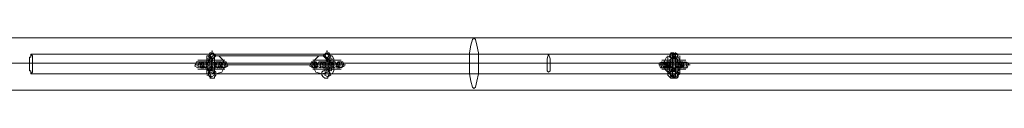
# Model space of a CAD drawing. Units: millimetres. Extents: x -803 to 9191, y -8643 to 229.
# Drawn here: x 1794 to 2536, y -4947 to -4908 of the extents above; entities that cross this region are included whole.
import ezdxf

# ---------------------------------------------------------------- set-up
doc = ezdxf.new("R2010")
doc.units = ezdxf.units.MM

# ---------------------------------------------------------------- blocks, each defined once
blk = doc.blocks.new('WMF0')
at = {"color": 253, "lineweight": 0}
for points in [[(412.672, -166.431), (414.473, -166.431), (416.273, -166.431), (418.104, -166.431), (419.965, -166.431), (421.796, -166.431), (423.627, -166.431), (425.428, -166.431), (427.199, -166.431), (428.97, -166.431), (430.65, -166.431), (432.331, -166.431), (433.922, -166.431), (435.453, -166.431)], [(412.672, -166.431), (414.473, -166.431), (416.273, -166.431), (418.104, -166.431), (419.965, -166.431), (421.796, -166.431), (423.627, -166.431), (425.428, -166.431), (427.199, -166.431), (428.97, -166.431), (430.65, -166.431), (432.331, -166.431), (433.922, -166.431), (435.453, -166.431)], [(419.095, -166.791), (419.125, -166.791)], [(419.095, -166.791), (419.095, -166.852), (419.095, -166.972), (419.095, -167.092), (419.095, -167.152)], [(419.275, -166.791), (419.215, -166.731), (419.155, -166.791)], [(419.185, -166.731), (419.155, -166.791), (419.155, -166.912), (419.155, -167.032), (419.155, -167.152), (419.185, -167.212)], [(419.155, -166.791), (419.215, -166.852)], [(419.185, -166.701), (419.215, -166.701)], [(419.215, -166.852), (419.275, -166.791)], [(419.245, -166.791), (419.275, -166.791)], [(419.245, -166.791), (419.245, -166.852), (419.245, -166.972), (419.245, -167.092), (419.245, -167.152)], [(421.466, -166.791), (421.406, -166.791)], [(421.556, -166.791), (421.496, -166.731), (421.436, -166.791)], [(421.436, -166.791), (421.496, -166.852)], [(421.466, -167.152), (421.496, -167.092), (421.496, -166.972), (421.496, -166.852), (421.466, -166.791)], [(421.526, -166.701), (421.496, -166.701)], [(421.496, -166.852), (421.556, -166.791)], [(421.526, -167.212), (421.556, -167.152), (421.556, -167.032), (421.556, -166.912), (421.556, -166.791), (421.526, -166.731)], [(421.616, -166.791), (421.556, -166.791)], [(421.616, -167.152), (421.646, -167.092), (421.646, -166.972), (421.646, -166.852), (421.616, -166.791)], [(428.369, -166.791), (428.369, -166.852), (428.369, -166.972), (428.369, -167.092), (428.369, -167.152)], [(428.519, -166.791), (428.459, -166.731), (428.399, -166.791)], [(428.399, -166.791), (428.459, -166.852)], [(428.459, -166.791), (428.429, -166.791)], [(428.459, -166.731), (428.459, -166.791), (428.459, -166.912), (428.459, -167.032), (428.459, -167.152), (428.459, -167.212)], [(428.579, -166.791), (428.519, -166.731), (428.459, -166.791)], [(428.459, -166.852), (428.519, -166.791)], [(428.459, -166.791), (428.519, -166.852)], [(428.459, -167.152), (428.459, -167.092), (428.459, -166.972), (428.459, -166.852), (428.459, -166.791)], [(428.519, -167.212), (428.519, -167.152), (428.519, -167.032), (428.519, -166.912), (428.519, -166.791), (428.519, -166.731)], [(428.519, -166.791), (428.519, -166.852), (428.519, -166.972), (428.519, -167.092), (428.519, -167.152)], [(428.519, -166.852), (428.579, -166.791)], [(428.609, -167.152), (428.609, -167.092), (428.609, -166.972), (428.609, -166.852), (428.609, -166.791)], [(412.582, -166.942), (414.382, -166.942), (416.183, -166.942), (418.014, -166.942), (419.875, -166.942), (421.706, -166.942), (423.567, -166.942), (425.368, -166.942), (427.169, -166.942), (428.94, -166.942), (430.65, -166.942), (432.301, -166.942), (433.922, -166.942), (435.453, -166.942)], [(412.582, -166.942), (414.382, -166.942), (416.183, -166.942), (418.014, -166.942), (419.875, -166.942), (421.706, -166.942), (423.567, -166.942), (425.368, -166.942), (427.169, -166.942), (428.94, -166.942), (430.65, -166.942), (432.301, -166.942), (433.922, -166.942), (435.453, -166.942)], [(412.582, -166.942), (414.382, -166.942), (416.183, -166.942), (418.014, -166.942), (419.875, -166.942), (421.706, -166.942), (423.567, -166.942), (425.368, -166.942), (427.169, -166.942), (428.94, -166.942), (430.65, -166.942), (432.301, -166.942), (433.922, -166.942), (435.453, -166.942)], [(412.672, -166.942), (414.503, -166.942), (416.333, -166.942), (418.194, -166.942), (420.055, -166.942), (421.916, -166.942), (423.777, -166.942), (425.608, -166.942), (427.409, -166.942), (429.18, -166.942), (430.921, -166.942), (432.601, -166.942), (434.192, -166.942), (435.753, -166.942)], [(412.672, -166.942), (414.503, -166.942), (416.333, -166.942), (418.194, -166.942), (420.055, -166.942), (421.916, -166.942), (423.777, -166.942), (425.608, -166.942), (427.409, -166.942), (429.18, -166.942), (430.921, -166.942), (432.601, -166.942), (434.192, -166.942), (435.753, -166.942)], [(412.732, -166.942), (414.473, -166.942), (416.273, -166.942), (418.074, -166.942), (419.875, -166.942), (421.676, -166.942), (423.477, -166.942), (425.278, -166.942), (427.019, -166.942), (428.729, -166.942), (430.41, -166.942), (432.061, -166.942), (433.622, -166.942), (435.123, -166.942)], [(412.732, -166.942), (414.473, -166.942), (416.273, -166.942), (418.074, -166.942), (419.875, -166.942), (421.676, -166.942), (423.477, -166.942), (425.278, -166.942), (427.019, -166.942), (428.729, -166.942), (430.41, -166.942), (432.061, -166.942), (433.622, -166.942), (435.123, -166.942)], [(418.855, -166.972), (418.915, -166.972), (419.095, -166.972), (419.275, -166.972), (419.395, -166.972)], [(418.885, -166.972), (418.855, -166.972)], [(419.425, -166.972), (419.365, -166.972), (419.185, -166.972), (418.975, -166.972), (418.885, -166.972)], [(418.915, -166.882), (418.975, -166.882), (419.095, -166.882), (419.245, -166.882), (419.305, -166.882)], [(418.975, -166.882), (418.915, -166.882)], [(418.945, -166.972), (419.005, -166.972), (419.185, -166.972), (419.395, -166.972), (419.485, -166.972)], [(419.005, -166.972), (418.945, -166.972)], [(419.335, -166.882), (419.305, -166.882), (419.155, -166.882), (419.035, -166.882), (418.975, -166.882)], [(419.515, -166.972), (419.455, -166.972), (419.275, -166.972), (419.095, -166.972), (419.005, -166.972)], [(419.005, -166.972), (419.035, -166.972), (419.095, -166.972), (419.185, -166.972), (419.215, -166.972)], [(419.035, -166.972), (419.005, -166.972)], [(419.035, -166.882), (419.065, -166.882), (419.215, -166.882), (419.335, -166.882), (419.425, -166.882)], [(419.065, -166.882), (419.035, -166.882)], [(419.245, -166.972), (419.155, -166.972), (419.065, -166.972), (419.035, -166.972)], [(419.455, -166.882), (419.395, -166.882), (419.275, -166.882), (419.125, -166.882), (419.065, -166.882)], [(419.125, -166.972), (419.155, -166.972), (419.215, -166.972), (419.305, -166.972), (419.335, -166.972)], [(419.155, -166.972), (419.125, -166.972)], [(419.365, -166.972), (419.335, -166.972), (419.275, -166.972), (419.185, -166.972), (419.155, -166.972)], [(419.185, -166.852), (419.215, -166.852)], [(419.185, -167.062), (419.185, -166.972), (419.185, -166.882)], [(419.185, -166.882), (419.185, -166.912), (419.185, -167.002), (419.185, -167.062)], [(419.215, -166.972), (419.245, -166.972)], [(419.305, -166.882), (419.335, -166.882)], [(419.335, -166.972), (419.365, -166.972)], [(419.395, -166.972), (419.425, -166.972)], [(419.425, -166.882), (419.455, -166.882)], [(419.485, -166.972), (419.515, -166.972)], [(421.676, -166.972), (421.556, -166.972), (421.346, -166.972), (421.196, -166.972), (421.136, -166.972)], [(421.136, -166.972), (421.196, -166.972)], [(421.196, -166.972), (421.286, -166.972), (421.496, -166.972), (421.676, -166.972), (421.706, -166.972)], [(421.586, -166.882), (421.496, -166.882), (421.376, -166.882), (421.256, -166.882), (421.226, -166.882)], [(421.226, -166.882), (421.256, -166.882)], [(421.256, -166.882), (421.346, -166.882), (421.496, -166.882), (421.616, -166.882), (421.646, -166.882)], [(421.496, -166.972), (421.466, -166.972), (421.376, -166.972), (421.316, -166.972), (421.286, -166.972)], [(421.286, -166.972), (421.346, -166.972)], [(421.826, -166.972), (421.736, -166.972), (421.526, -166.972), (421.346, -166.972), (421.316, -166.972)], [(421.316, -166.972), (421.376, -166.972)], [(421.346, -166.972), (421.406, -166.972), (421.466, -166.972), (421.526, -166.972), (421.556, -166.972)], [(421.766, -166.882), (421.676, -166.882), (421.556, -166.882), (421.406, -166.882), (421.376, -166.882)], [(421.376, -166.882), (421.436, -166.882)], [(421.376, -166.972), (421.466, -166.972), (421.676, -166.972), (421.856, -166.972), (421.886, -166.972)], [(421.436, -166.882), (421.526, -166.882), (421.646, -166.882), (421.766, -166.882), (421.796, -166.882)], [(421.676, -166.972), (421.646, -166.972), (421.556, -166.972), (421.496, -166.972), (421.466, -166.972)], [(421.466, -166.972), (421.526, -166.972)], [(421.526, -166.852), (421.496, -166.852)], [(421.496, -166.882), (421.496, -166.972), (421.496, -167.062)], [(421.556, -166.972), (421.496, -166.972)], [(421.526, -167.062), (421.526, -167.002), (421.526, -166.912), (421.526, -166.882)], [(421.526, -166.972), (421.556, -166.972), (421.646, -166.972), (421.706, -166.972), (421.736, -166.972)], [(421.646, -166.882), (421.586, -166.882)], [(421.706, -166.972), (421.676, -166.972)], [(421.736, -166.972), (421.676, -166.972)], [(421.796, -166.882), (421.766, -166.882)], [(421.886, -166.972), (421.826, -166.972)], [(428.729, -166.972), (428.639, -166.972), (428.459, -166.972), (428.279, -166.972), (428.189, -166.972)], [(428.189, -166.972), (428.279, -166.972), (428.459, -166.972), (428.639, -166.972), (428.729, -166.972)], [(428.729, -166.972), (428.639, -166.972), (428.459, -166.972), (428.249, -166.972), (428.189, -166.972)], [(428.189, -166.972), (428.249, -166.972), (428.459, -166.972), (428.639, -166.972), (428.729, -166.972)], [(428.759, -166.972), (428.669, -166.972), (428.489, -166.972), (428.309, -166.972), (428.219, -166.972)], [(428.219, -166.972), (428.249, -166.972)], [(428.639, -166.882), (428.579, -166.882), (428.459, -166.882), (428.309, -166.882), (428.249, -166.882)], [(428.249, -166.882), (428.309, -166.882), (428.459, -166.882), (428.579, -166.882), (428.639, -166.882)], [(428.249, -166.972), (428.339, -166.972), (428.519, -166.972), (428.699, -166.972), (428.79, -166.972)], [(428.639, -166.882), (428.579, -166.882), (428.459, -166.882), (428.309, -166.882), (428.279, -166.882)], [(428.279, -166.882), (428.309, -166.882), (428.459, -166.882), (428.579, -166.882), (428.639, -166.882)], [(428.79, -166.972), (428.729, -166.972), (428.519, -166.972), (428.339, -166.972), (428.279, -166.972)], [(428.279, -166.972), (428.369, -166.972), (428.549, -166.972), (428.729, -166.972), (428.82, -166.972)], [(428.699, -166.882), (428.639, -166.882), (428.489, -166.882), (428.369, -166.882), (428.309, -166.882)], [(428.309, -166.882), (428.369, -166.882), (428.519, -166.882), (428.639, -166.882), (428.699, -166.882)], [(428.729, -166.882), (428.669, -166.882), (428.519, -166.882), (428.399, -166.882), (428.339, -166.882)], [(428.339, -166.882), (428.369, -166.882)], [(428.549, -166.972), (428.519, -166.972), (428.459, -166.972), (428.369, -166.972), (428.339, -166.972)], [(428.339, -166.972), (428.369, -166.972), (428.459, -166.972), (428.519, -166.972), (428.549, -166.972)], [(428.549, -166.972), (428.519, -166.972), (428.459, -166.972), (428.369, -166.972), (428.339, -166.972)], [(428.339, -166.972), (428.369, -166.972), (428.459, -166.972), (428.519, -166.972), (428.549, -166.972)], [(428.369, -166.882), (428.429, -166.882), (428.549, -166.882), (428.669, -166.882), (428.729, -166.882)], [(428.609, -166.972), (428.579, -166.972), (428.489, -166.972), (428.429, -166.972), (428.399, -166.972)], [(428.399, -166.972), (428.429, -166.972), (428.519, -166.972), (428.579, -166.972), (428.609, -166.972)], [(428.639, -166.972), (428.609, -166.972), (428.519, -166.972), (428.459, -166.972), (428.429, -166.972)], [(428.429, -166.972), (428.459, -166.972), (428.549, -166.972), (428.609, -166.972), (428.639, -166.972)], [(428.459, -167.062), (428.459, -166.972), (428.459, -166.882)], [(428.459, -166.882), (428.459, -166.912), (428.459, -167.002), (428.459, -167.062)], [(428.519, -166.882), (428.519, -166.972), (428.519, -167.062)], [(428.519, -167.062), (428.519, -167.002), (428.519, -166.912), (428.519, -166.882)], [(428.79, -166.972), (428.759, -166.972)], [(428.82, -166.972), (428.79, -166.972)], [(435.123, -166.942), (436.683, -166.942), (438.304, -166.942), (439.985, -166.942), (441.726, -166.942), (443.497, -166.942), (445.298, -166.942), (447.128, -166.942), (448.989, -166.942), (450.85, -166.942), (452.711, -166.942), (454.542, -166.942), (456.403, -166.942), (458.204, -166.942)], [(435.123, -166.942), (436.683, -166.942), (438.304, -166.942), (439.985, -166.942), (441.726, -166.942), (443.497, -166.942), (445.298, -166.942), (447.128, -166.942), (448.989, -166.942), (450.85, -166.942), (452.711, -166.942), (454.542, -166.942), (456.403, -166.942), (458.204, -166.942)], [(418.915, -167.062), (418.975, -167.062), (419.095, -167.062), (419.245, -167.062), (419.305, -167.062)], [(418.975, -167.062), (418.915, -167.062)], [(419.335, -167.062), (419.305, -167.062), (419.155, -167.062), (419.035, -167.062), (418.975, -167.062)], [(419.035, -167.062), (419.065, -167.062), (419.215, -167.062), (419.335, -167.062), (419.425, -167.062)], [(419.065, -167.062), (419.035, -167.062)], [(419.455, -167.062), (419.395, -167.062), (419.275, -167.062), (419.125, -167.062), (419.065, -167.062)], [(419.125, -167.182), (419.095, -167.182)], [(419.215, -167.062), (419.185, -167.062), (419.185, -167.092), (419.155, -167.092), (419.125, -167.122), (419.125, -167.152)], [(419.125, -167.152), (419.125, -167.182), (419.155, -167.212), (419.185, -167.242), (419.215, -167.242), (419.245, -167.242), (419.245, -167.212), (419.275, -167.182), (419.275, -167.152)], [(419.215, -167.062), (419.185, -167.062)], [(419.275, -167.152), (419.275, -167.122), (419.245, -167.092), (419.215, -167.092), (419.215, -167.062)], [(419.245, -167.092), (419.215, -167.092)], [(419.305, -167.062), (419.335, -167.062)], [(419.425, -167.062), (419.455, -167.062)], [(421.586, -167.062), (421.496, -167.062), (421.376, -167.062), (421.256, -167.062), (421.226, -167.062)], [(421.226, -167.062), (421.256, -167.062)], [(421.256, -167.062), (421.346, -167.062), (421.496, -167.062), (421.616, -167.062), (421.646, -167.062)], [(421.766, -167.062), (421.676, -167.062), (421.556, -167.062), (421.406, -167.062), (421.376, -167.062)], [(421.376, -167.062), (421.436, -167.062)], [(421.496, -167.062), (421.466, -167.062), (421.466, -167.092), (421.436, -167.092), (421.406, -167.122), (421.406, -167.152)], [(421.406, -167.152), (421.406, -167.182), (421.436, -167.212), (421.466, -167.242), (421.496, -167.242), (421.526, -167.242), (421.526, -167.212), (421.556, -167.182), (421.556, -167.152)], [(421.406, -167.152), (421.466, -167.152)], [(421.436, -167.062), (421.526, -167.062), (421.646, -167.062), (421.766, -167.062), (421.796, -167.062)], [(421.556, -167.152), (421.556, -167.122), (421.526, -167.092), (421.496, -167.092), (421.496, -167.062)], [(421.496, -167.062), (421.526, -167.062)], [(421.556, -167.152), (421.616, -167.152)], [(421.646, -167.062), (421.586, -167.062)], [(421.796, -167.062), (421.766, -167.062)], [(428.639, -167.062), (428.579, -167.062), (428.459, -167.062), (428.309, -167.062), (428.249, -167.062)], [(428.249, -167.062), (428.309, -167.062), (428.459, -167.062), (428.579, -167.062), (428.639, -167.062)], [(428.639, -167.062), (428.579, -167.062), (428.459, -167.062), (428.309, -167.062), (428.279, -167.062)], [(428.279, -167.062), (428.309, -167.062), (428.459, -167.062), (428.579, -167.062), (428.639, -167.062)], [(428.699, -167.062), (428.639, -167.062), (428.489, -167.062), (428.369, -167.062), (428.309, -167.062)], [(428.309, -167.062), (428.369, -167.062), (428.519, -167.062), (428.639, -167.062), (428.699, -167.062)], [(428.729, -167.062), (428.669, -167.062), (428.519, -167.062), (428.399, -167.062), (428.339, -167.062)], [(428.339, -167.062), (428.369, -167.062)], [(428.459, -167.062), (428.429, -167.092), (428.399, -167.092), (428.369, -167.122), (428.369, -167.152)], [(428.369, -167.062), (428.429, -167.062), (428.549, -167.062), (428.669, -167.062), (428.729, -167.062)], [(428.369, -167.152), (428.369, -167.182), (428.399, -167.212), (428.429, -167.242), (428.459, -167.242), (428.489, -167.242), (428.519, -167.212), (428.519, -167.182), (428.519, -167.152)], [(428.519, -167.062), (428.489, -167.092), (428.459, -167.092), (428.429, -167.122), (428.429, -167.152)], [(428.429, -167.152), (428.429, -167.182), (428.459, -167.212), (428.489, -167.242), (428.519, -167.242), (428.549, -167.242), (428.579, -167.212), (428.579, -167.182), (428.609, -167.152)], [(428.429, -167.182), (428.459, -167.182)], [(428.519, -167.152), (428.519, -167.122), (428.489, -167.092), (428.459, -167.092), (428.459, -167.062)], [(428.609, -167.152), (428.579, -167.122), (428.549, -167.092), (428.519, -167.092), (428.519, -167.062)], [(419.185, -167.242), (419.155, -167.242)], [(421.496, -167.242), (421.526, -167.242)], [(412.672, -167.482), (414.473, -167.482), (416.273, -167.482), (418.104, -167.482), (419.965, -167.482), (421.796, -167.482), (423.627, -167.482), (425.428, -167.482), (427.199, -167.482), (428.97, -167.482), (430.65, -167.482), (432.331, -167.482), (433.922, -167.482), (435.453, -167.482)], [(412.672, -167.482), (414.473, -167.482), (416.273, -167.482), (418.104, -167.482), (419.965, -167.482), (421.796, -167.482), (423.627, -167.482), (425.428, -167.482), (427.199, -167.482), (428.97, -167.482), (430.65, -167.482), (432.331, -167.482), (433.922, -167.482), (435.453, -167.482)]]:
    blk.add_lwpolyline(points, dxfattribs=at)
for points in [[(424.467, -167.452), (424.497, -167.422), (424.527, -167.302), (424.557, -167.152), (424.557, -166.942), (424.557, -166.731), (424.527, -166.581), (424.497, -166.461), (424.467, -166.431), (424.437, -166.461), (424.407, -166.581), (424.377, -166.731), (424.377, -166.942), (424.377, -167.152), (424.407, -167.302), (424.437, -167.422), (424.467, -167.452)], [(424.467, -167.452), (424.497, -167.422), (424.527, -167.302), (424.557, -167.152), (424.557, -166.942), (424.557, -166.731), (424.527, -166.581), (424.497, -166.461), (424.467, -166.431), (424.437, -166.461), (424.407, -166.581), (424.377, -166.731), (424.377, -166.942), (424.377, -167.152), (424.407, -167.302), (424.437, -167.422), (424.467, -167.452)], [(419.185, -166.852), (419.245, -166.822), (419.215, -166.731), (419.155, -166.731), (419.125, -166.822), (419.185, -166.852)], [(421.526, -166.852), (421.586, -166.822), (421.556, -166.731), (421.496, -166.731), (421.466, -166.822), (421.526, -166.852)], [(428.459, -166.852), (428.519, -166.822), (428.489, -166.731), (428.429, -166.731), (428.399, -166.822), (428.459, -166.852)], [(428.519, -166.731), (428.459, -166.761), (428.489, -166.852), (428.549, -166.852), (428.579, -166.761), (428.519, -166.731)], [(418.915, -167.032), (418.975, -167.002), (418.945, -166.912), (418.885, -166.912), (418.855, -167.002), (418.915, -167.032)], [(418.975, -167.032), (419.035, -167.002), (419.005, -166.912), (418.945, -166.912), (418.915, -167.002), (418.975, -167.032)], [(419.035, -167.032), (419.095, -167.002), (419.065, -166.912), (419.005, -166.912), (418.975, -167.002), (419.035, -167.032)], [(419.005, -166.912), (418.975, -166.942), (418.975, -167.032), (419.035, -167.032), (419.035, -166.942), (419.005, -166.912)], [(419.065, -167.032), (419.125, -167.002), (419.095, -166.912), (419.035, -166.912), (419.005, -167.002), (419.065, -167.032)], [(419.065, -167.032), (419.095, -167.002), (419.095, -166.912), (419.035, -166.912), (419.035, -167.002), (419.065, -167.032)], [(419.215, -166.882), (419.185, -166.852), (419.095, -166.852), (419.095, -166.882), (419.185, -166.912), (419.215, -166.882)], [(419.125, -166.912), (419.095, -166.942), (419.095, -167.032), (419.155, -167.032), (419.155, -166.942), (419.125, -166.912)], [(419.185, -167.032), (419.215, -167.002), (419.215, -166.912), (419.155, -166.912), (419.155, -167.002), (419.185, -167.032)], [(419.185, -167.032), (419.215, -167.002), (419.215, -166.912), (419.155, -166.912), (419.155, -167.002), (419.185, -167.032)], [(419.245, -166.912), (419.215, -166.942), (419.215, -167.032), (419.275, -167.032), (419.275, -166.942), (419.245, -166.912)], [(419.305, -167.032), (419.365, -167.002), (419.335, -166.912), (419.275, -166.912), (419.245, -167.002), (419.305, -167.032)], [(419.305, -167.032), (419.335, -167.002), (419.335, -166.912), (419.275, -166.912), (419.275, -167.002), (419.305, -167.032)], [(419.335, -167.032), (419.395, -167.002), (419.365, -166.912), (419.305, -166.912), (419.275, -167.002), (419.335, -167.032)], [(419.365, -166.912), (419.335, -166.942), (419.335, -167.032), (419.395, -167.032), (419.395, -166.942), (419.365, -166.912)], [(419.425, -167.032), (419.485, -167.002), (419.455, -166.912), (419.395, -166.912), (419.365, -167.002), (419.425, -167.032)], [(419.455, -167.032), (419.515, -167.002), (419.485, -166.912), (419.425, -166.912), (419.395, -167.002), (419.455, -167.032)], [(421.226, -167.032), (421.286, -167.002), (421.256, -166.912), (421.196, -166.912), (421.166, -167.002), (421.226, -167.032)], [(421.256, -167.032), (421.316, -167.002), (421.286, -166.912), (421.226, -166.912), (421.196, -167.002), (421.256, -167.032)], [(421.286, -166.912), (421.256, -166.942), (421.256, -167.032), (421.316, -167.032), (421.316, -166.942), (421.286, -166.912)], [(421.376, -167.032), (421.436, -167.002), (421.406, -166.912), (421.346, -166.912), (421.316, -167.002), (421.376, -167.032)], [(421.376, -167.032), (421.376, -167.002), (421.376, -166.912), (421.376, -166.912), (421.376, -167.002), (421.376, -167.032)], [(421.436, -167.032), (421.496, -167.002), (421.466, -166.912), (421.406, -166.912), (421.376, -167.002), (421.436, -167.032)], [(421.466, -166.912), (421.436, -166.942), (421.436, -167.032), (421.496, -167.032), (421.496, -166.942), (421.466, -166.912)], [(421.466, -167.032), (421.466, -167.002), (421.466, -166.912), (421.466, -166.912), (421.466, -167.002), (421.466, -167.032)], [(421.496, -166.882), (421.526, -166.912), (421.616, -166.882), (421.616, -166.852), (421.526, -166.852), (421.496, -166.882)], [(421.586, -167.032), (421.646, -167.002), (421.616, -166.912), (421.556, -166.912), (421.526, -167.002), (421.586, -167.032)], [(421.586, -166.912), (421.556, -166.942), (421.556, -167.032), (421.616, -167.032), (421.616, -166.942), (421.586, -166.912)], [(421.556, -167.032), (421.556, -167.002), (421.556, -166.912), (421.556, -166.912), (421.556, -167.002), (421.556, -167.032)], [(421.646, -167.032), (421.706, -167.002), (421.676, -166.912), (421.616, -166.912), (421.586, -167.002), (421.646, -167.032)], [(421.646, -167.032), (421.646, -167.002), (421.646, -166.912), (421.646, -166.912), (421.646, -167.002), (421.646, -167.032)], [(421.766, -167.032), (421.826, -167.002), (421.796, -166.912), (421.736, -166.912), (421.706, -167.002), (421.766, -167.032)], [(421.736, -166.912), (421.706, -166.942), (421.706, -167.032), (421.766, -167.032), (421.766, -166.942), (421.736, -166.912)], [(421.796, -167.032), (421.856, -167.002), (421.826, -166.912), (421.766, -166.912), (421.736, -167.002), (421.796, -167.032)], [(428.249, -166.912), (428.189, -166.942), (428.219, -167.032), (428.279, -167.032), (428.309, -166.942), (428.249, -166.912)], [(428.249, -166.912), (428.189, -166.942), (428.219, -167.032), (428.279, -167.032), (428.309, -166.942), (428.249, -166.912)], [(428.279, -166.912), (428.219, -166.942), (428.249, -167.032), (428.309, -167.032), (428.339, -166.942), (428.279, -166.912)], [(428.279, -166.912), (428.219, -166.942), (428.249, -167.032), (428.309, -167.032), (428.339, -166.942), (428.279, -166.912)], [(428.309, -166.912), (428.249, -166.942), (428.279, -167.032), (428.339, -167.032), (428.369, -166.942), (428.309, -166.912)], [(428.309, -166.912), (428.249, -166.942), (428.279, -167.032), (428.339, -167.032), (428.369, -166.942), (428.309, -166.912)], [(428.339, -166.912), (428.279, -166.942), (428.309, -167.032), (428.369, -167.032), (428.399, -166.942), (428.339, -166.912)], [(428.369, -166.912), (428.309, -166.942), (428.339, -167.032), (428.399, -167.032), (428.429, -166.942), (428.369, -166.912)], [(428.369, -166.912), (428.339, -166.942), (428.339, -167.032), (428.399, -167.032), (428.399, -166.942), (428.369, -166.912)], [(428.369, -167.032), (428.399, -167.002), (428.399, -166.912), (428.339, -166.912), (428.339, -167.002), (428.369, -167.032)], [(428.369, -166.912), (428.339, -166.942), (428.339, -167.032), (428.399, -167.032), (428.399, -166.942), (428.369, -166.912)], [(428.369, -167.032), (428.399, -167.002), (428.399, -166.912), (428.339, -166.912), (428.339, -167.002), (428.369, -167.032)], [(428.399, -167.032), (428.429, -167.002), (428.429, -166.912), (428.369, -166.912), (428.369, -167.002), (428.399, -167.032)], [(428.399, -166.882), (428.429, -166.912), (428.519, -166.912), (428.519, -166.852), (428.429, -166.852), (428.399, -166.882)], [(428.429, -166.912), (428.399, -166.942), (428.399, -167.032), (428.459, -167.032), (428.459, -166.942), (428.429, -166.912)], [(428.429, -167.032), (428.459, -167.002), (428.459, -166.912), (428.399, -166.912), (428.399, -167.002), (428.429, -167.032)], [(428.459, -166.912), (428.429, -166.942), (428.429, -167.032), (428.489, -167.032), (428.489, -166.942), (428.459, -166.912)], [(428.579, -166.882), (428.549, -166.852), (428.459, -166.852), (428.459, -166.912), (428.549, -166.912), (428.579, -166.882)], [(428.549, -167.032), (428.579, -167.002), (428.579, -166.912), (428.519, -166.912), (428.519, -167.002), (428.549, -167.032)], [(428.549, -166.912), (428.519, -166.942), (428.519, -167.032), (428.579, -167.032), (428.579, -166.942), (428.549, -166.912)], [(428.549, -167.032), (428.579, -167.002), (428.579, -166.912), (428.519, -166.912), (428.519, -167.002), (428.549, -167.032)], [(428.549, -166.912), (428.519, -166.942), (428.519, -167.032), (428.579, -167.032), (428.579, -166.942), (428.549, -166.912)], [(428.579, -166.912), (428.549, -166.942), (428.549, -167.032), (428.609, -167.032), (428.609, -166.942), (428.579, -166.912)], [(428.639, -167.032), (428.699, -167.002), (428.669, -166.912), (428.609, -166.912), (428.579, -167.002), (428.639, -167.032)], [(428.639, -167.032), (428.699, -167.002), (428.669, -166.912), (428.609, -166.912), (428.579, -167.002), (428.639, -167.032)], [(428.639, -167.032), (428.699, -167.002), (428.669, -166.912), (428.609, -166.912), (428.579, -167.002), (428.639, -167.032)], [(428.639, -167.032), (428.699, -167.002), (428.669, -166.912), (428.609, -166.912), (428.579, -167.002), (428.639, -167.032)], [(428.609, -167.032), (428.639, -167.002), (428.639, -166.912), (428.579, -166.912), (428.579, -167.002), (428.609, -167.032)], [(428.609, -166.912), (428.579, -166.942), (428.579, -167.032), (428.639, -167.032), (428.639, -166.942), (428.609, -166.912)], [(428.639, -167.032), (428.669, -167.002), (428.669, -166.912), (428.609, -166.912), (428.609, -167.002), (428.639, -167.032)], [(428.699, -166.912), (428.639, -166.942), (428.669, -167.032), (428.729, -167.032), (428.759, -166.942), (428.699, -166.912)], [(428.699, -166.912), (428.639, -166.942), (428.669, -167.032), (428.729, -167.032), (428.759, -166.942), (428.699, -166.912)], [(428.729, -166.912), (428.669, -166.942), (428.699, -167.032), (428.759, -167.032), (428.79, -166.942), (428.729, -166.912)], [(428.729, -166.912), (428.669, -166.942), (428.699, -167.032), (428.759, -167.032), (428.79, -166.942), (428.729, -166.912)], [(419.095, -167.062), (419.125, -167.092), (419.215, -167.062), (419.215, -167.032), (419.125, -167.032), (419.095, -167.062)], [(419.185, -167.212), (419.245, -167.182), (419.215, -167.092), (419.155, -167.092), (419.125, -167.182), (419.185, -167.212)], [(421.526, -167.212), (421.586, -167.182), (421.556, -167.092), (421.496, -167.092), (421.466, -167.182), (421.526, -167.212)], [(421.616, -167.062), (421.586, -167.032), (421.496, -167.032), (421.496, -167.062), (421.586, -167.092), (421.616, -167.062)], [(428.519, -167.062), (428.489, -167.032), (428.399, -167.032), (428.399, -167.092), (428.489, -167.092), (428.519, -167.062)], [(428.459, -167.092), (428.399, -167.122), (428.429, -167.212), (428.489, -167.212), (428.519, -167.122), (428.459, -167.092)], [(428.459, -167.062), (428.489, -167.092), (428.579, -167.092), (428.579, -167.032), (428.489, -167.032), (428.459, -167.062)], [(428.519, -167.092), (428.459, -167.122), (428.489, -167.212), (428.549, -167.212), (428.579, -167.122), (428.519, -167.092)]]:
    blk.add_lwpolyline(points, close=True, dxfattribs=at)
at = {"color": 53, "lineweight": 0}
for points in [[(415.523, -166.942), (415.523, -166.912), (415.523, -166.882), (415.523, -166.852), (415.523, -166.822), (415.553, -166.822), (415.553, -166.791), (415.553, -166.761), (415.583, -166.791), (415.583, -166.822), (415.583, -166.852), (415.583, -166.882), (415.583, -166.912), (415.583, -166.942), (415.583, -166.972), (415.583, -167.002), (415.583, -167.032), (415.583, -167.062), (415.583, -167.092), (415.583, -167.122), (415.553, -167.152), (415.553, -167.122), (415.553, -167.092), (415.523, -167.092), (415.523, -167.062), (415.523, -167.032), (415.523, -167.002), (415.523, -166.972), (415.523, -166.942)], [(419.275, -167.152), (419.395, -167.122), (419.455, -167.002), (419.425, -166.882), (419.335, -166.791), (419.215, -166.791), (419.125, -166.882), (419.095, -167.002), (419.155, -167.122), (419.275, -167.152)], [(421.406, -167.152), (421.526, -167.122), (421.586, -167.002), (421.556, -166.882), (421.466, -166.791), (421.346, -166.791), (421.256, -166.882), (421.226, -167.002), (421.286, -167.122), (421.406, -167.152)], [(425.968, -167.122), (425.998, -167.092), (425.998, -166.972), (425.998, -166.852), (425.968, -166.761), (425.968, -166.761), (425.938, -166.852), (425.938, -166.972), (425.938, -167.092), (425.968, -167.122)], [(428.459, -166.791), (428.339, -166.822), (428.279, -166.942), (428.309, -167.062), (428.399, -167.152), (428.519, -167.152), (428.609, -167.062), (428.639, -166.942), (428.579, -166.822), (428.459, -166.791)], [(428.459, -166.791), (428.339, -166.822), (428.279, -166.942), (428.309, -167.062), (428.399, -167.152), (428.519, -167.152), (428.609, -167.062), (428.639, -166.942), (428.579, -166.822), (428.459, -166.791)]]:
    blk.add_lwpolyline(points, close=True, dxfattribs=at)
for points in [[(415.553, -166.761), (417.444, -166.761), (419.365, -166.761), (421.256, -166.761), (423.147, -166.761), (425.038, -166.761), (426.899, -166.761), (428.699, -166.761), (430.47, -166.761), (432.211, -166.761), (433.862, -166.761), (435.453, -166.761)], [(421.406, -166.791), (419.275, -166.791)], [(415.523, -166.942), (417.444, -166.942), (419.335, -166.942), (421.256, -166.942), (423.177, -166.942), (425.068, -166.942), (426.929, -166.942), (428.759, -166.942), (430.56, -166.942), (432.301, -166.942), (433.952, -166.942), (435.543, -166.942)], [(415.583, -166.942), (417.474, -166.942), (419.365, -166.942), (421.256, -166.942), (423.147, -166.942), (425.008, -166.942), (426.839, -166.942), (428.639, -166.942), (430.41, -166.942), (432.121, -166.942), (433.772, -166.942), (435.333, -166.942)], [(421.196, -166.972), (419.095, -166.972)], [(421.586, -166.972), (419.485, -166.972)], [(415.553, -167.152), (417.444, -167.152), (419.365, -167.152), (421.256, -167.152), (423.147, -167.152), (425.038, -167.152), (426.899, -167.152), (428.699, -167.152), (430.47, -167.152), (432.211, -167.152), (433.862, -167.152), (435.453, -167.152)], [(421.406, -167.152), (419.275, -167.152)]]:
    blk.add_lwpolyline(points, dxfattribs=at)

msp = doc.modelspace()

# ---------------------------------------------------------------- block references
at = {"xscale": 37.43760399, "yscale": 37.43760399, "zscale": 37.43760399}
msp.add_blockref('WMF0', (-13754.74, 1323.26), dxfattribs=at)

doc.saveas('drawing.dxf')
